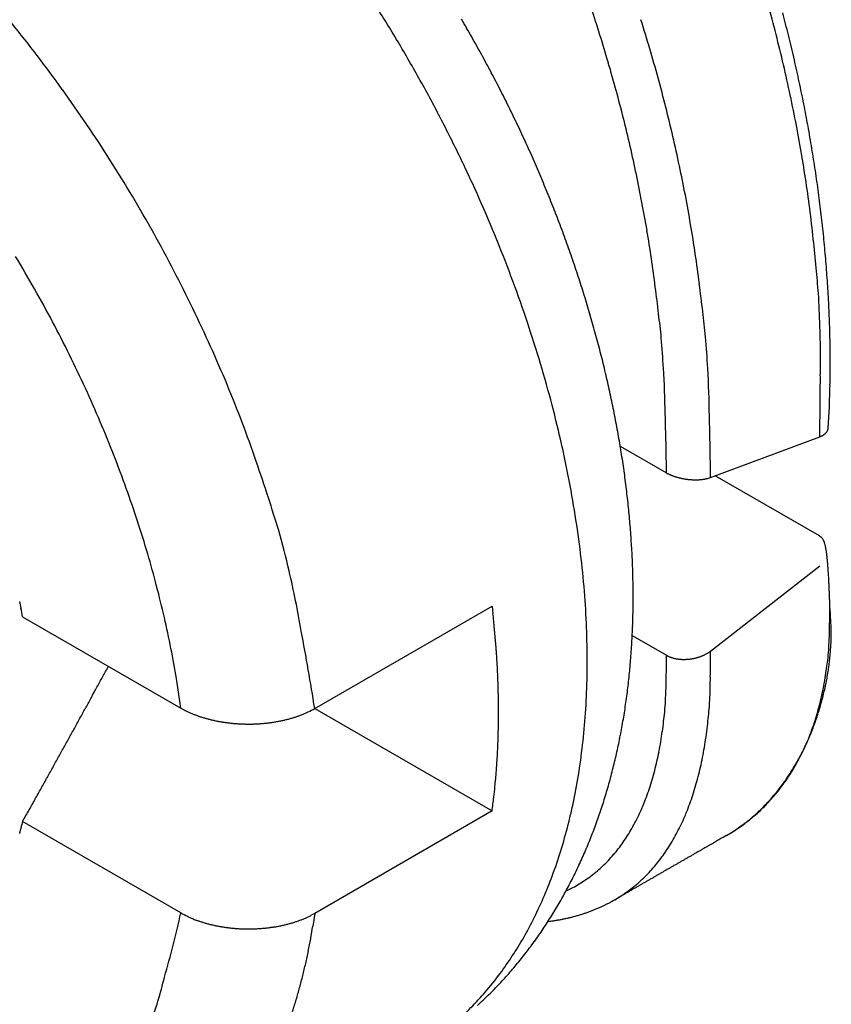
# Model space of a CAD drawing. Units: millimetres. Extents: x 11 to 751, y 29 to 435.
# Drawn here: x 396 to 398, y 158 to 161 of the extents above; entities that cross this region are included whole.
import ezdxf

# ---------------------------------------------------------------- set-up
doc = ezdxf.new("R2010")
doc.units = ezdxf.units.MM
doc.header["$MEASUREMENT"] = 0
doc.layers.get('0').update_dxf_attribs({"lineweight": 30})

msp = doc.modelspace()

# ---------------------------------------------------------------- linework, layer by layer
at = {"linetype": 'Continuous'}
for p, q in [((398.4142, 159.6886), (398.4172, 159.7487)), ((398.0761, 159.5456), (398.3894, 159.6627)), ((398.3894, 159.6627), (398.3906, 159.6632)), ((397.8171, 159.6355), (397.9498, 159.5589)), ((397.9498, 159.5589), (397.9524, 159.5575)), ((398.3885, 159.378), (398.0895, 159.5506)), ((398.0761, 159.0476), (398.3894, 159.2923)), ((396.94, 158.8827), (397.4491, 159.1766)), ((397.4491, 159.1766), (397.4516, 159.155)), ((398.4188, 159.1741), (398.4183, 159.1873)), ((396.1018, 159.1461), (396.5559, 158.884)), ((397.8515, 159.0921), (397.9498, 159.0354)), ((397.9498, 159.0354), (397.9524, 159.034)), ((396.5559, 158.884), (396.5433, 158.9685)), ((396.5559, 158.884), (396.5638, 158.8796)), ((396.94, 158.8827), (397.4491, 158.5887)), ((396.1018, 158.5583), (396.1113, 158.5752)), ((397.4491, 158.5887), (396.94, 158.2948)), ((396.1018, 158.5583), (396.0998, 158.5497)), ((396.5559, 158.2961), (396.1018, 158.5582)), ((398.1215, 158.5181), (398.1412, 158.53)), ((398.1215, 158.5181), (398.1383, 158.5282)), ((398.1214, 158.5181), (398.1215, 158.5181)), ((397.6616, 158.3594), (397.6807, 158.3689)), ((397.8014, 158.3341), (397.82, 158.3454)), ((397.8015, 158.3341), (397.8095, 158.3387)), ((396.94, 158.2948), (396.932, 158.2904)), ((396.94, 158.2948), (396.9346, 158.2585)), ((397.6099, 158.2717), (397.6151, 158.2723))]:
    msp.add_line(p, q, dxfattribs=at)
for centre, radius, start, end in [((393.517, 158.6109), 4.2645, 31.5733, 33.2742), ((394.0962, 159.7434), 4.3041, 14.7444, 15.9394), ((393.6844, 159.538), 4.27, 17.4076, 18.5174), ((394.0954, 159.7727), 4.3316, 13.9318, 14.7932), ((392.9609, 158.3212), 4.0076, 37.4187, 39.1257), ((393.5073, 158.6077), 4.2744, 29.8279, 31.5416), ((393.917, 158.8358), 3.9956, 30.0297, 30.4495), ((393.672, 159.5275), 4.4102, 16.4485, 17.579), ((394.0812, 159.7417), 4.319, 13.5272, 14.7159), ((393.9227, 158.8398), 3.9886, 29.6006, 30.0211), ((393.9299, 158.8451), 3.9797, 29.1649, 29.5862), ((393.6697, 159.5354), 4.2848, 16.2736, 17.3819), ((394.1151, 159.7793), 4.311, 13.0443, 13.9092), ((393.9385, 158.8486), 3.9706, 28.7587, 29.181), ((392.8865, 158.2665), 4.0999, 35.7067, 37.394), ((393.9481, 158.8544), 3.9593, 28.3276, 28.751), ((393.654, 159.5197), 4.4297, 15.3534, 16.4792), ((394.1271, 159.753), 4.2717, 12.324, 13.5233), ((394.1428, 159.7842), 4.2829, 12.1949, 13.0644), ((393.5136, 158.608), 4.2688, 28.1394, 29.8663), ((393.9591, 158.861), 3.9465, 27.8952, 28.3198), ((393.6487, 159.528), 4.307, 15.1868, 16.2899), ((393.9712, 158.8662), 3.9333, 27.4856, 27.9115), ((393.9848, 158.8756), 3.917, 27.027, 27.4544), ((393.632, 159.5167), 4.4517, 14.1975, 15.3162), ((394.1788, 159.7938), 4.2457, 11.2953, 12.1709), ((392.8227, 158.2168), 4.1808, 34.0814, 35.7493), ((393.9994, 158.8812), 3.9014, 26.6222, 27.0511), ((393.6234, 159.5223), 4.333, 14.0761, 15.1716), ((394.2218, 159.776), 4.1742, 11.0691, 12.2926), ((393.5474, 158.6285), 4.2293, 26.3615, 28.1105), ((394.0156, 158.8898), 3.8831, 26.1854, 26.616), ((394.2222, 159.8005), 4.2018, 10.4389, 11.3219), ((394.0324, 158.8981), 3.8643, 25.7519, 26.1843), ((393.6721, 159.5261), 4.4105, 13.0792, 14.2069), ((392.7791, 158.1902), 4.2318, 32.3916, 34.0484), ((394.0512, 158.9071), 3.8435, 25.3191, 25.7536), ((393.6583, 159.5313), 4.2969, 12.969, 14.0726), ((394.1702, 159.7615), 4.2277, 9.9309, 11.1277), ((394.274, 159.8108), 4.149, 9.5373, 10.4291), ((394.0702, 158.9155), 3.8227, 24.8903, 25.3268), ((393.5997, 158.6502), 4.1728, 24.6405, 26.4136), ((394.0907, 158.9267), 3.7994, 24.4293, 24.8679), ((394.1129, 158.9355), 3.7756, 24.0046, 24.4457), ((393.7623, 159.55), 4.3172, 11.8911, 13.0404), ((394.3322, 159.8193), 4.0902, 8.6523, 9.5543), ((394.1379, 158.9466), 3.7482, 23.562, 24.0059), ((393.742, 159.553), 4.2105, 11.8126, 12.9368), ((393.9733, 159.7284), 4.4274, 8.786, 9.9144), ((392.7395, 158.1613), 4.2807, 30.7937, 32.4353), ((394.1559, 158.955), 3.7284, 23.1084, 23.554), ((394.1667, 158.9602), 3.7164, 22.6541, 23.1006), ((393.6749, 159.5344), 4.2799, 10.7753, 11.8724), ((393.6992, 159.5313), 4.3829, 10.8386, 11.9612), ((394.3986, 159.8302), 4.0229, 7.7272, 8.6412), ((393.6716, 158.6843), 4.0933, 22.823, 24.6251), ((394.1766, 158.9634), 3.706, 22.2201, 22.6672), ((394.3453, 159.7976), 4.0492, 7.3814, 8.622), ((394.1831, 158.9663), 3.6989, 21.7693, 22.2167), ((393.4838, 159.4925), 4.6017, 9.7519, 10.8087), ((394.4701, 159.8382), 3.951, 6.8239, 7.7509), ((392.7055, 158.144), 4.3188, 29.1329, 30.7587), ((394.1933, 158.9703), 3.6879, 21.3224, 21.7705), ((393.4585, 159.4947), 4.5, 9.7256, 10.7575), ((394.2045, 158.9756), 3.6756, 20.8594, 21.3082), ((394.9371, 159.8783), 3.4519, 5.8447, 7.3152), ((394.5493, 159.848), 3.8712, 5.8774, 6.8195), ((393.7668, 158.7203), 3.9915, 21.0407, 22.8774), ((394.2178, 158.9804), 3.6615, 20.414, 20.8639), ((393.8617, 159.5681), 4.2164, 8.4477, 9.6089), ((392.7315, 158.1576), 4.2895, 27.5107, 29.1436), ((394.2312, 158.986), 3.647, 19.9529, 20.4038), ((393.8234, 159.5676), 4.128, 8.4508, 9.5841), ((394.6324, 159.8545), 3.7878, 4.9494, 5.9078), ((394.2473, 158.9912), 3.63, 19.5113, 19.9635), ((394.276, 159.7719), 4.1206, 5.2297, 6.3804), ((394.2636, 158.9973), 3.6126, 19.0522, 19.5057), ((394.4695, 159.6624), 3.6015, 7.0085, 8.3844), ((392.7903, 158.1932), 3.8444, 29.5084, 31.1145), ((394.2824, 159.0028), 3.5931, 18.6119, 19.067), ((394.4142, 159.6588), 3.5302, 7.0524, 8.3948), ((394.7234, 159.8628), 3.6964, 3.9668, 4.9437), ((392.806, 158.2006), 4.2035, 25.802, 27.4597), ((393.8758, 158.7627), 3.8745, 19.161, 21.0349), ((394.3014, 159.0104), 3.5726, 18.1373, 18.594), ((388.9223, 159.2721), 9.4975, 4.83958, 5.2886), ((394.3228, 159.0173), 3.5501, 17.6811, 18.1398), ((393.764, 159.5374), 4.317, 6.4396, 7.5126), ((394.815, 159.8673), 3.6047, 3.0002, 3.9965), ((392.8035, 158.1989), 3.8302, 27.9238, 29.5316), ((394.3446, 159.0251), 3.527, 17.2073, 17.6679), ((393.714, 159.5358), 4.2403, 6.4964, 7.5414), ((395.0634, 159.8757), 3.3284, 1.8097, 3.4039), ((394.3686, 159.0309), 3.5024, 16.7692, 17.232), ((394.9109, 159.8728), 3.5088, 1.9751, 2.9925), ((392.774, 158.1779), 4.2422, 24.2671, 25.8903), ((394.0097, 158.8045), 3.7344, 17.3094, 19.2295), ((394.393, 159.0388), 3.4768, 16.2957, 16.7608), ((388.0568, 158.8828), 10.0617, 6.08434, 6.49869), ((392.8269, 158.2144), 3.8022, 26.2708, 27.8816), ((394.4194, 159.0469), 3.4491, 15.8228, 16.2904), ((388.0611, 158.8821), 9.931, 6.15143, 6.55316), ((395.0143, 159.8737), 3.4054, 0.9783, 2.0201), ((394.4464, 159.0547), 3.421, 15.349, 15.8192), ((394.4753, 159.0616), 3.3914, 14.8933, 15.3663), ((395.5465, 159.8895), 2.8452, 359.0458, 1.8391), ((394.5046, 159.0704), 3.3607, 14.4007, 14.8767), ((394.5028, 159.6558), 3.4443, 3.3898, 4.8381), ((394.5746, 159.6599), 3.4992, 3.2562, 4.7435), ((395.1326, 159.876), 3.287, 359.9001, 0.972), ((392.6208, 158.1117), 4.409, 22.697, 24.2329), ((394.149, 158.8481), 3.5884, 15.34, 17.306), ((394.5358, 159.0781), 3.3286, 13.926, 14.4052), ((392.8767, 158.2364), 3.7478, 24.6851, 26.3064), ((394.5674, 159.0867), 3.2959, 13.4318, 13.9143), ((394.6006, 159.093), 3.2621, 12.9729, 13.459), ((394.9765, 159.6814), 2.9699, 0.9107, 3.4374), ((395.0651, 159.6861), 3.008, 0.689, 3.2879), ((395.2217, 159.8732), 3.1979, 358.8534, 359.9473), ((394.6346, 159.1012), 3.2271, 12.4774, 12.9671), ((391.2496, 159.8259), 7.1417, 358.6911, 0.13029), ((392.9295, 158.2629), 3.6888, 23.0239, 24.6531), ((392.9632, 158.2699), 4.0322, 20.8234, 22.5006), ((394.3125, 158.8878), 3.4202, 13.3988, 15.4235), ((394.6696, 159.1092), 3.1912, 11.9789, 12.4726), ((395.277, 159.8728), 3.1427, 357.7364, 358.8408), ((394.7057, 159.1169), 3.1544, 11.4803, 11.978), ((394.7426, 159.1243), 3.1166, 10.9793, 11.4814), ((393.0086, 158.2943), 3.6037, 21.4117, 23.0574), ((394.7802, 159.1314), 3.0784, 10.4766, 10.9831), ((390.4193, 159.4796), 7.5309, 0.60335, 1.89453), ((390.4747, 159.4965), 7.6015, 0.37024, 1.70202), ((393.5154, 158.4859), 3.4393, 18.7603, 20.7304), ((394.4729, 158.9257), 3.2554, 11.3237, 13.4034), ((394.8189, 159.1383), 3.0391, 9.971, 10.4823), ((398.3881, 159.6926), 0.0269, 323.7954, 325.619), ((398.3888, 159.6919), 0.026, 326.0265, 327.8846), ((398.3893, 159.6917), 0.0254, 327.841, 329.7222), ((398.3901, 159.6912), 0.0245, 329.6759, 331.6086), ((398.391, 159.6905), 0.0233, 332.1226, 334.1258), ((398.3911, 159.6908), 0.0235, 333.3555, 335.335), ((398.3902, 159.691), 0.0244, 335.7708, 337.6451), ((398.3923, 159.69), 0.022, 337.9634, 340.0537), ((398.3955, 159.6888), 0.0186, 340.107, 342.6239), ((398.3918, 159.6903), 0.0226, 341.8989, 343.836), ((398.3576, 159.7011), 0.0584, 343.0187, 343.6971), ((398.3958, 159.6889), 0.0184, 346.8246, 349.5671), ((398.3978, 159.6886), 0.0163, 349.2035, 353.9649), ((398.371, 159.6926), 0.0434, 352.4141, 354.7512), ((394.8589, 159.1458), 2.9984, 9.4458, 9.9621), ((398.3645, 159.7298), 0.0716, 291.4153, 292.4171), ((398.3659, 159.7258), 0.0673, 292.6112, 293.6531), ((398.3672, 159.7229), 0.0641, 293.6118, 294.6873), ((398.3682, 159.7208), 0.0618, 294.6915, 295.7895), ((398.3693, 159.718), 0.0588, 295.9617, 297.0886), ((398.3704, 159.7159), 0.0564, 297.0812, 298.2375), ((398.3716, 159.7137), 0.054, 298.2365, 299.4254), ((398.3726, 159.7118), 0.0518, 299.4315, 300.6503), ((398.3738, 159.7099), 0.0496, 300.6227, 301.8757), ((398.3749, 159.7078), 0.0472, 302.116, 303.4012), ((398.376, 159.7066), 0.0455, 303.1247, 304.4461), ((398.377, 159.7047), 0.0434, 304.6848, 306.0401), ((398.3781, 159.7028), 0.0413, 306.3582, 307.7515), ((398.3792, 159.7019), 0.0399, 307.3788, 308.8076), ((398.3802, 159.7003), 0.038, 309.1256, 310.5941), ((398.3812, 159.6992), 0.0365, 310.5951, 312.1004), ((398.3822, 159.6981), 0.035, 312.0259, 313.5719), ((398.3831, 159.6971), 0.0337, 313.5819, 315.1657), ((398.3841, 159.6959), 0.0321, 315.4675, 317.0928), ((398.3849, 159.6954), 0.0312, 316.7031, 318.3669), ((398.3858, 159.6944), 0.0298, 318.71, 320.4149), ((398.3866, 159.6938), 0.0288, 320.3774, 322.1193), ((398.3874, 159.6929), 0.0277, 322.5615, 324.3452), ((394.8997, 159.151), 2.9573, 8.9543, 9.4759), ((393.0834, 158.3253), 3.5227, 19.7291, 21.3854), ((394.9412, 159.1587), 2.9151, 8.404, 8.931), ((392.992, 158.2578), 4.0086, 17.8682, 19.4412), ((394.6549, 158.957), 3.0708, 9.2672, 11.4185), ((394.9822, 159.164), 2.8738, 7.8878, 8.4204), ((395.0229, 159.1706), 2.8326, 7.3301, 7.8684), ((398.0026, 159.6507), 0.1059, 241.6712, 243.3073), ((398.0046, 159.6544), 0.1101, 243.251, 244.8497), ((398.0077, 159.6609), 0.1173, 244.8347, 246.3646), ((398.0114, 159.6687), 0.1259, 246.2387, 247.6804), ((398.0147, 159.6768), 0.1347, 247.6762, 249.0477), ((398.0176, 159.6836), 0.1421, 248.9545, 250.2671), ((398.0204, 159.691), 0.15, 250.2131, 251.4726), ((398.0229, 159.6987), 0.1581, 251.4973, 252.7074), ((398.0252, 159.7054), 0.1651, 252.6289, 253.7965), ((398.0272, 159.7121), 0.1721, 253.7696, 254.8991), ((398.029, 159.718), 0.1783, 254.8364, 255.9333), ((398.0305, 159.7243), 0.1847, 255.9674, 257.0353), ((398.0318, 159.7296), 0.1902, 257.0155, 258.0593), ((398.0327, 159.7337), 0.1944, 258.0329, 259.0559), ((398.0336, 159.7376), 0.1985, 259.0424, 260.049), ((398.0341, 159.7407), 0.2016, 260.0604, 261.0537), ((398.0345, 159.7426), 0.2035, 261.0064, 261.9904), ((398.0346, 159.7439), 0.2048, 262.0238, 263.0014), ((398.0347, 159.7445), 0.2055, 262.9947, 263.9699), ((398.0345, 159.7435), 0.2044, 263.9931, 264.9689), ((398.0344, 159.7424), 0.2033, 264.9658, 265.9455), ((398.0342, 159.7402), 0.2011, 265.9749, 266.9616), ((398.034, 159.7366), 0.1975, 266.9526, 267.9511), ((398.0337, 159.7322), 0.1931, 268.0001, 269.0152), ((398.0336, 159.7277), 0.1886, 269.0134, 270.0444), ((398.0335, 159.7234), 0.1843, 270.0894, 271.1361), ((398.0335, 159.7154), 0.1763, 271.177, 272.2597), ((398.0337, 159.7055), 0.1664, 272.3164, 273.4551), ((398.034, 159.7022), 0.1631, 273.4179, 274.5588), ((398.0335, 159.7061), 0.167, 274.6164, 275.7141), ((398.0352, 159.6837), 0.1445, 275.9634, 277.2276), ((398.0386, 159.6547), 0.1153, 277.3285, 278.9227), ((398.0368, 159.6751), 0.1358, 278.3386, 279.5958), ((397.9962, 159.9178), 0.3819, 279.5404, 279.9419), ((398.0417, 159.6386), 0.0991, 281.8999, 283.8109), ((398.047, 159.6164), 0.0763, 283.9313, 287.6126), ((398.0181, 159.7226), 0.1862, 286.1881, 288.1325), ((393.1964, 158.363), 3.4036, 18.0908, 19.7742), ((395.063, 159.1738), 2.7924, 6.826, 7.37), ((388.7973, 156.8942), 8.4192, 17.27074, 17.9416), ((395.1032, 159.1802), 2.7517, 6.2419, 6.7917), ((395.1424, 159.1833), 2.7124, 5.711, 6.2668), ((394.8255, 158.9839), 2.8981, 7.0695, 9.2851), ((395.1818, 159.1878), 2.6727, 5.1384, 5.7001), ((395.2203, 159.1899), 2.6342, 4.6004, 5.1683), ((393.311, 158.4016), 3.2827, 16.3633, 18.0717), ((395.2589, 159.1942), 2.5955, 3.9999, 4.574), ((393.7402, 158.5416), 3.2119, 13.2467, 15.3867), ((395.2963, 159.1961), 2.5579, 3.4341, 4.0145), ((398.3576, 159.3273), 0.0593, 55.6598, 58.6795), ((398.3793, 159.3573), 0.0224, 51.8891, 58.0567), ((398.3801, 159.3582), 0.0212, 48.071, 52.3842), ((398.3667, 159.3459), 0.0393, 43.4918, 45.3848), ((398.3773, 159.3558), 0.0248, 40.3878, 43.8337), ((398.3786, 159.3564), 0.0235, 37.3342, 41.3547), ((398.374, 159.3531), 0.0291, 33.6444, 37.0108), ((398.3684, 159.3498), 0.0355, 30.1259, 33.0367), ((398.3648, 159.348), 0.0397, 27.0046, 29.8192), ((395.0138, 159.0023), 2.709, 4.8731, 7.1735), ((395.334, 159.1985), 2.5202, 2.845, 3.4318), ((398.3584, 159.3446), 0.0469, 24.5331, 27.1089), ((398.3489, 159.341), 0.057, 21.6315, 23.9217), ((398.3367, 159.3363), 0.0701, 19.4962, 21.5131), ((398.3226, 159.3316), 0.085, 17.4757, 19.2848), ((398.304, 159.3263), 0.1043, 15.5818, 17.1772), ((398.2814, 159.3204), 0.1276, 13.9975, 15.4147), ((398.2529, 159.3136), 0.157, 12.6364, 13.8826), ((398.2193, 159.3071), 0.1911, 11.2395, 12.3483), ((398.1773, 159.2991), 0.2338, 10.1722, 11.1497), ((398.1284, 159.2909), 0.2835, 9.1822, 10.0532), ((393.4203, 158.4307), 3.1697, 14.6856, 16.4152), ((395.3705, 159.1995), 2.4837, 2.2712, 2.8644), ((398.068, 159.2817), 0.3445, 8.3322, 9.1025), ((397.9983, 159.2729), 0.4148, 7.4391, 8.1276), ((397.9133, 159.2616), 0.5005, 6.8589, 7.4702), ((397.816, 159.2508), 0.5985, 6.2242, 6.7724), ((397.6985, 159.2388), 0.7166, 5.6719, 6.1606), ((395.4071, 159.2017), 2.4471, 1.6532, 2.253), ((397.565, 159.2266), 0.8506, 5.159, 5.5988), ((397.4051, 159.2132), 1.011, 4.7086, 5.1023), ((397.2244, 159.1996), 1.1922, 4.2895, 4.6449), ((397.01, 159.1831), 1.4073, 3.9859, 4.3052), ((394.2623, 158.6653), 2.6753, 9.4583, 13.2297), ((395.4426, 159.2017), 2.4115, 1.0709, 1.6773), ((396.7684, 159.168), 1.6493, 3.6369, 3.9261), ((396.4842, 159.1516), 1.9341, 3.3279, 3.5887), ((396.1656, 159.133), 2.2532, 3.0939, 3.3308), ((395.7918, 159.1149), 2.6274, 2.8339, 3.0482), ((393.4847, 158.4499), 3.1025, 12.9226, 14.6444), ((395.1841, 159.0157), 2.5382, 2.5237, 4.8972), ((395.4781, 159.203), 2.3761, 0.4439, 1.057), ((395.372, 159.0941), 3.0477, 2.6388, 2.8337), ((394.8899, 159.0745), 3.5302, 2.4183, 2.5953), ((395.5125, 159.202), 2.3416, 359.853, 0.4728), ((394.3535, 159.052), 4.0671, 2.2553, 2.4171), ((393.7152, 159.0303), 4.7058, 2.0664, 2.2132), ((393.0021, 159.0011), 5.4195, 1.9693, 2.1032), ((394.5174, 158.8712), 1.6079, 10.7452, 11.4371), ((391.966, 158.3669), 4.2086, 10.6705, 11.0151), ((395.58, 159.2014), 2.2741, 358.5963, 359.2299), ((395.5468, 159.2032), 2.3073, 359.1963, 359.823), ((395.9631, 159.1854), 2.4557, 358.2118, 359.7366), ((397.1264, 159.0684), 1.2967, 2.9776, 4.6759), ((393.6936, 158.4944), 2.8889, 11.1906, 12.9897), ((394.6079, 158.839), 2.8612, 5.9085, 6.341), ((395.6133, 159.2016), 2.2408, 357.9299, 358.5704), ((394.6691, 158.8469), 2.7996, 5.4377, 5.8768), ((394.7145, 158.8516), 2.7539, 4.9853, 5.4289), ((395.367, 159.0187), 2.3553, 0.1765, 2.6471), ((395.6452, 159.1989), 2.2089, 357.3208, 357.9684), ((397.9097, 159.0974), 0.5131, 0.9716, 4.2828), ((390.6035, 157.8932), 6.4133, 8.87512, 10.89099), ((394.743, 158.8534), 2.7253, 4.555, 5.0002), ((395.6771, 159.1982), 2.1769, 356.6446, 357.2993), ((397.5431, 159.116), 0.8745, 356.2837, 359.5258), ((396.4792, 159.1751), 1.9456, 356.9231, 357.3877), ((397.8091, 159.0954), 0.6137, 359.1584, 0.9986), ((394.7786, 158.8569), 2.6895, 4.0932, 4.5414), ((395.7077, 159.1964), 2.1463, 355.9847, 356.6465), ((397.5211, 159.1136), 0.8964, 354.5111, 356.5294), ((397.6483, 159.1112), 0.7747, 355.7015, 356.9979), ((393.9782, 158.5476), 2.5994, 9.3175, 11.2561), ((394.8147, 158.8602), 2.6534, 3.6267, 4.0779), ((394.8525, 158.8623), 2.6155, 3.178, 3.6328), ((395.7384, 159.1933), 2.1154, 355.34, 356.009), ((394.8217, 159.0444), 3.1281, 358.4916, 359.8352), ((397.9861, 159.0986), 0.0729, 242.3964, 244.7506), ((397.9868, 159.1), 0.0745, 244.7245, 247.053), ((397.9883, 159.1034), 0.0782, 247.0259, 249.2778), ((397.9902, 159.1078), 0.083, 249.1379, 251.2769), ((397.9919, 159.1126), 0.088, 251.2251, 253.2731), ((397.9932, 159.1166), 0.0923, 253.2042, 255.1731), ((397.9946, 159.1211), 0.097, 255.0785, 256.9738), ((397.9996, 159.1652), 0.1415, 282.5628, 283.9742), ((397.9997, 159.1644), 0.1407, 283.9892, 285.4059), ((398.0005, 159.1611), 0.1373, 285.4629, 286.91), ((398.0019, 159.1563), 0.1323, 286.9315, 288.4332), ((398.0019, 159.1565), 0.1326, 288.421, 289.9037), ((397.9998, 159.1623), 0.1386, 289.8883, 291.2948), ((398.0048, 159.1476), 0.1231, 291.6188, 293.2135), ((398.0133, 159.1274), 0.1012, 293.2887, 295.2613), ((398.0055, 159.1473), 0.1226, 294.5716, 296.0937), ((397.906, 159.3523), 0.3505, 295.9639, 296.4444), ((398.017, 159.121), 0.094, 298.6654, 300.9277), ((398.0255, 159.1067), 0.0774, 300.978, 305.1466), ((397.9601, 159.2096), 0.1992, 303.4883, 305.5969), ((394.6944, 159.0325), 3.3817, 358.987, 0.2553), ((395.9539, 159.3381), 2.4789, 352.252, 352.8088), ((397.6605, 159.1062), 0.7622, 353.2025, 354.5967), ((397.7783, 159.0942), 0.6438, 354.6796, 356.3488), ((338.3208, 190.627), 66.0847, 331.381658, 331.411029), ((394.8862, 158.8651), 2.5817, 2.6995, 3.157), ((395.5267, 159.0184), 2.1956, 357.6483, 0.1987), ((395.7677, 159.1915), 2.0861, 354.6494, 355.3255), ((397.9957, 159.1261), 0.1021, 256.9844, 258.8084), ((397.9968, 159.1305), 0.1066, 258.6893, 260.4504), ((397.9976, 159.135), 0.1112, 260.4404, 262.1432), ((397.9984, 159.1392), 0.1155, 262.0609, 263.7121), ((397.9988, 159.1439), 0.1202, 263.7316, 265.3354), ((397.9993, 159.1481), 0.1244, 265.263, 266.8257), ((397.9995, 159.1516), 0.1279, 266.8285, 268.3542), ((397.9997, 159.1552), 0.1315, 268.3055, 269.7998), ((397.9997, 159.1583), 0.1346, 269.8051, 271.272), ((397.9997, 159.1609), 0.1372, 271.2466, 272.691), ((397.9996, 159.1632), 0.1395, 272.691, 274.1169), ((397.9995, 159.1651), 0.1415, 274.0921, 275.504), ((397.9994, 159.1661), 0.1424, 275.5394, 276.9417), ((397.9994, 159.1671), 0.1435, 276.8918, 278.2878), ((397.9992, 159.1675), 0.1439, 278.344, 279.7376), ((397.9993, 159.1671), 0.1434, 279.7148, 281.1112), ((397.9994, 159.1661), 0.1425, 281.1426, 282.548), ((397.4237, 159.1361), 0.9954, 350.845, 352.3676), ((397.5871, 159.1179), 0.8365, 351.7408, 353.0041), ((373.8093, 171.2439), 25.6478, 331.36139, 331.41959), ((394.9234, 158.8669), 2.5444, 2.2389, 2.6999), ((395.8271, 159.1848), 2.0264, 353.2941, 353.9855), ((395.7969, 159.1884), 2.0567, 353.974, 354.6575), ((396.8923, 158.9707), 1.1833, 357.3633, 0.0995), ((397.6361, 159.0913), 0.7786, 349.5563, 351.6131), ((397.6396, 159.1092), 0.7833, 349.0721, 350.4539), ((397.628, 159.1126), 0.7953, 350.3519, 351.6986), ((369.8396, 173.4075), 30.1688, 331.33585, 331.36847), ((394.9579, 158.8683), 2.5099, 1.773, 2.2369), ((394.9941, 158.8697), 2.4736, 1.2996, 1.767), ((395.8604, 159.1812), 1.9929, 352.5863, 353.287), ((396.8602, 158.9682), 1.0885, 356.7631, 359.6748), ((397.5621, 159.1046), 0.8538, 347.7701, 349.5785), ((397.6244, 159.1127), 0.7989, 347.6699, 349.0317), ((362.6713, 177.3489), 38.3492, 331.26304, 331.28567), ((309.0499, 206.7132), 99.4844, 331.290757, 331.298603), ((395.0267, 158.8708), 2.4411, 0.8204, 1.2906), ((395.6955, 159.0066), 2.0265, 355.1254, 357.7839), ((395.8919, 159.1764), 1.961, 351.8956, 352.6054), ((396.8902, 158.966), 1.1852, 355.8627, 357.5932), ((397.5368, 159.1131), 0.8803, 345.8752, 347.5797), ((397.6254, 159.1126), 0.7979, 344.9112, 346.2886), ((397.6181, 159.1136), 0.8052, 346.3427, 347.7001), ((362.7427, 177.3028), 38.2644, 331.224, 331.248), ((368.3672, 174.2183), 31.8496, 331.24561, 331.2748), ((395.0645, 158.8708), 2.4033, 0.3593, 0.8334), ((395.9245, 159.1718), 1.9281, 351.1764, 351.896), ((396.8664, 158.9629), 1.0821, 355.1772, 357.0284), ((397.6196, 159.0915), 0.7947, 344.0533, 345.9302), ((397.637, 159.1087), 0.7857, 342.1551, 343.5649), ((397.6304, 159.1108), 0.7925, 343.5545, 344.9473), ((360.1643, 178.7359), 41.2144, 331.15855, 331.18105), ((358.8215, 179.465), 42.7422, 331.19242, 331.21378), ((396.6919, 159.12), 0.2724, 241.9557, 243.8924), ((396.6953, 159.1273), 0.2805, 243.932, 245.8408), ((396.7013, 159.1391), 0.2937, 245.7112, 247.5549), ((396.7087, 159.1564), 0.3125, 247.517, 249.2706), ((396.7152, 159.1722), 0.3296, 249.1848, 250.8663), ((396.7206, 159.1878), 0.3461, 250.8651, 252.485), ((396.7259, 159.2026), 0.3618, 252.389, 253.9524), ((396.7688, 159.2193), 0.3791, 287.0098, 288.4422), ((396.55, 159.8792), 1.0743, 288.3777, 288.8325), ((396.7945, 159.1291), 0.2856, 290.9944, 293.1373), ((396.8158, 159.0787), 0.2309, 293.1743, 297.1728), ((396.6683, 159.4014), 0.5856, 295.5918, 297.6397), ((395.1325, 158.8713), 2.3352, 359.3912, 359.8718), ((395.1015, 158.8728), 2.3663, 359.8394, 0.3174), ((395.9552, 159.1668), 1.897, 350.4524, 351.1814), ((394.9982, 159.2), 2.9646, 353.1359, 353.6452), ((394.8253, 159.1981), 3.2625, 353.9386, 354.4137), ((397.6684, 159.0754), 0.7433, 342.2226, 344.2145), ((397.644, 159.1061), 0.7782, 340.7469, 342.1746), ((358.3612, 179.7146), 43.2659, 331.1315, 331.15338), ((360.0646, 178.772), 41.319, 331.15868, 331.1814), ((396.7305, 159.2184), 0.3782, 253.9438, 255.4534), ((396.7349, 159.2332), 0.3936, 255.3817, 256.8445), ((396.7383, 159.2479), 0.4087, 256.8418, 258.2618), ((396.7416, 159.2613), 0.4226, 258.2019, 259.5848), ((396.7439, 159.2744), 0.4358, 259.5921, 260.9414), ((396.7462, 159.2859), 0.4476, 260.8879, 262.2087), ((396.7475, 159.2971), 0.4588, 262.232, 263.5278), ((396.7489, 159.3056), 0.4674, 263.4742, 264.7496), ((396.7494, 159.3138), 0.4757, 264.7753, 266.0336), ((396.7501, 159.3197), 0.4816, 266.0057, 267.251), ((396.7501, 159.3242), 0.4861, 267.2714, 268.5072), ((396.7504, 159.3266), 0.4885, 268.4801, 269.7101), ((396.7501, 159.3278), 0.4897, 269.7448, 270.9726), ((396.7503, 159.3268), 0.4887, 270.9554, 272.1842), ((396.7501, 159.3242), 0.4861, 272.2237, 273.4568), ((396.7504, 159.3192), 0.4811, 273.4462, 274.6884), ((396.7506, 159.3125), 0.4744, 274.737, 275.9937), ((396.7513, 159.3058), 0.4676, 275.9879, 277.2567), ((396.7518, 159.2994), 0.4612, 277.3017, 278.582), ((396.7537, 159.285), 0.4467, 278.6147, 279.9295), ((396.7568, 159.2647), 0.4261, 279.9946, 281.3664), ((396.7575, 159.2632), 0.4246, 281.3102, 282.6723), ((396.7538, 159.2777), 0.4395, 282.7265, 284.0254), ((396.7647, 159.2269), 0.3876, 284.2823, 285.7629), ((396.7837, 159.1566), 0.3148, 285.9045, 287.7476), ((395.1525, 158.8722), 2.3152, 358.8838, 359.3648), ((395.8392, 158.9935), 1.8821, 352.4091, 355.1537), ((395.9867, 159.162), 1.8651, 349.6998, 350.4389), ((396.7818, 158.9831), 1.1679, 351.8287, 353.2426), ((396.7884, 158.9869), 1.2881, 352.7445, 354.0617), ((397.6661, 159.0973), 0.7544, 337.8704, 339.3491), ((397.6872, 159.0693), 0.7236, 340.2065, 342.225), ((397.6555, 159.1025), 0.7662, 339.2651, 340.7188), ((356.167, 180.9378), 45.7779, 331.07476, 331.09582), ((357.0054, 180.463), 44.8145, 331.10912, 331.13042), ((395.2758, 158.8702), 2.1919, 357.867, 358.3683), ((395.2043, 158.8713), 2.2634, 358.3933, 358.8819), ((396.0467, 159.1498), 1.8038, 348.2191, 348.9783), ((396.0163, 159.1555), 1.8348, 348.9849, 349.7338), ((397.0504, 158.9328), 0.8949, 350.6333, 352.575), ((397.0815, 158.9377), 0.9912, 351.6211, 353.4243), ((397.6797, 159.0923), 0.7399, 336.321, 337.8311), ((397.7102, 159.0601), 0.6988, 338.2145, 340.2783), ((353.9528, 182.1499), 48.3022, 331.04623, 331.06657), ((355.1434, 181.4989), 46.9453, 331.05887, 331.0796), ((395.2585, 158.8693), 2.2092, 357.4149, 357.9067), ((396.0751, 159.1432), 1.7748, 347.4706, 348.2398), ((396.9863, 158.9429), 0.9598, 348.9289, 350.6605), ((397.0055, 158.9486), 1.068, 350.0306, 351.6337), ((397.7625, 159.0369), 0.6417, 333.9816, 336.1809), ((397.7077, 159.079), 0.7089, 333.2446, 334.8228), ((397.6923, 159.0858), 0.7258, 334.8513, 336.392), ((397.739, 159.0483), 0.6678, 336.1004, 338.2359), ((351.5923, 183.463), 51.0033, 331.00007, 331.0197), ((352.7477, 182.812), 49.6772, 331.03093, 331.05088), ((395.3638, 158.8662), 2.1039, 356.3476, 356.8607), ((395.1551, 158.875), 2.3128, 356.9278, 357.3912), ((395.9848, 158.9698), 1.7347, 349.6931, 352.5497), ((396.1042, 159.1374), 1.7451, 346.6696, 347.4495), ((396.9783, 158.9466), 0.9684, 347.1493, 348.8032), ((396.9921, 158.9532), 1.0819, 348.3909, 349.9184), ((397.782, 159.0272), 0.6199, 331.7477, 333.9993), ((397.7214, 159.0709), 0.6931, 331.716, 333.3303), ((349.1129, 184.8582), 53.8483, 330.94295, 330.9619), ((350.3603, 184.1337), 52.406, 330.99255, 331.01183), ((395.6819, 158.8463), 1.7852, 355.7217, 356.3348), ((396.1315, 159.1294), 1.7167, 345.9284, 346.7186), ((397.0884, 158.9207), 0.8553, 345.3528, 347.2005), ((397.1122, 158.9278), 0.9592, 346.7295, 348.4319), ((397.7515, 159.0535), 0.6582, 328.4145, 330.113), ((397.799, 159.0172), 0.6001, 329.5136, 331.8166), ((397.7375, 159.0625), 0.6749, 330.0397, 331.6972), ((346.5108, 186.2875), 56.8171, 330.92107, 330.93937), ((347.8099, 185.5385), 55.3177, 330.96395, 330.98257), ((392.141, 159.1149), 5.3363, 355.3186, 355.4911), ((395.3103, 158.8663), 2.1572, 355.454, 355.9281), ((396.1845, 159.1157), 1.6619, 344.3165, 345.1279), ((396.1596, 159.1234), 1.6879, 345.0921, 345.8933), ((397.1596, 158.8996), 0.781, 343.54, 345.5336), ((397.1895, 158.9067), 0.8791, 345.0778, 346.9102), ((397.8273, 158.999), 0.5665, 324.8315, 327.2282), ((397.781, 159.0338), 0.6228, 324.9542, 326.7464), ((397.7674, 159.0435), 0.6394, 326.6824, 328.4292), ((397.8147, 159.0079), 0.5819, 327.1675, 329.5197), ((345.1327, 187.058), 58.3959, 330.899509, 330.917489), ((395.7218, 158.8403), 1.745, 354.0413, 354.7075), ((396.209, 159.1097), 1.6367, 343.4658, 344.2872), ((397.197, 158.8877), 0.7418, 341.5497, 343.6021), ((397.2292, 158.8958), 0.8379, 343.2168, 345.0993), ((397.8084, 159.013), 0.5884, 321.2907, 323.1841), ((397.8382, 158.9914), 0.5531, 322.3944, 324.8287), ((397.796, 159.0232), 0.6044, 323.1087, 324.9535), ((342.3175, 188.6159), 61.6134, 330.87236, 330.889731), ((343.7441, 187.8221), 59.9809, 330.889191, 330.906868), ((395.9466, 158.8159), 1.519, 352.9125, 354.0749), ((396.1029, 158.9475), 1.6146, 346.786, 349.7217), ((396.2311, 159.102), 1.6133, 342.6763, 343.5072), ((397.2379, 158.8728), 0.6983, 339.5136, 341.6481), ((397.2735, 158.8808), 0.7912, 341.3737, 343.3278), ((397.8531, 158.9791), 0.5338, 317.4708, 319.9613), ((397.8218, 159.0018), 0.571, 319.3696, 321.3184), ((397.8464, 158.9843), 0.5423, 319.9994, 322.4657), ((339.3275, 190.2878), 65.0391, 330.834444, 330.851222), ((340.9205, 189.3785), 63.205, 330.867807, 330.884905), ((393.5428, 159.084), 3.9376, 352.7733, 353.3569), ((396.2533, 159.0958), 1.5903, 341.811, 342.6515), ((397.3207, 158.8381), 0.6085, 335.0939, 337.4485), ((397.2826, 158.8555), 0.6504, 337.3146, 339.5604), ((397.323, 158.8638), 0.7388, 339.3478, 341.4009), ((397.8445, 158.9807), 0.54, 315.3863, 317.4448), ((397.8575, 158.9744), 0.5274, 315.0147, 317.524), ((397.8327, 158.9917), 0.5561, 317.4323, 319.4321), ((337.6161, 191.249), 67.002, 330.813492, 330.829941), ((396.2286, 158.9143), 1.4846, 343.866, 346.9229), ((396.2951, 159.0816), 1.5461, 340.1047, 340.9644), ((396.2738, 159.0877), 1.5683, 341.0069, 341.8568), ((397.3531, 158.8225), 0.5726, 332.6908, 335.1429), ((397.4025, 158.8302), 0.6526, 335.1235, 337.3615), ((397.3657, 158.846), 0.6926, 337.3269, 339.477), ((397.8615, 158.9704), 0.5217, 309.9703, 312.4911), ((397.8614, 158.9624), 0.5151, 311.2004, 313.3588), ((397.8609, 158.9714), 0.523, 312.4653, 314.9855), ((397.8529, 158.9715), 0.5275, 313.3505, 315.4579), ((395.1274, 158.7829), 1, 346.0119, 346.5158), ((396.3145, 159.0731), 1.525, 339.2856, 340.1548), ((397.3818, 158.8061), 0.5395, 330.2865, 332.8397), ((397.4357, 158.8135), 0.6155, 332.9057, 335.2358), ((397.8795, 158.9384), 0.485, 304.5618, 306.8653), ((397.8601, 158.9726), 0.5244, 304.9221, 307.4258), ((397.8791, 158.9401), 0.4866, 306.7858, 309.0766), ((397.8611, 158.972), 0.5233, 307.3798, 309.8906), ((397.869, 158.9527), 0.5027, 309.0665, 311.2802), ((395.1345, 158.781), 0.9927, 345.0048, 345.5111), ((395.1268, 158.783), 1.0006, 345.5101, 346.013), ((396.3345, 159.0667), 1.504, 338.3681, 339.2473), ((397.4075, 158.7912), 0.5098, 327.6545, 330.3063), ((397.4659, 158.7974), 0.5812, 330.5358, 332.9576), ((397.8732, 158.9488), 0.4971, 302.223, 304.477), ((397.8589, 158.9756), 0.5275, 302.3464, 304.838), ((396.3317, 158.8835), 1.3769, 340.758, 343.9061), ((396.3713, 159.0512), 1.4642, 336.6, 337.4987), ((396.3526, 159.058), 1.484, 337.5329, 338.4216), ((397.4476, 158.763), 0.4609, 322.2298, 325.0651), ((397.4291, 158.7761), 0.4835, 325.0504, 327.7989), ((397.515, 158.767), 0.5235, 325.5591, 328.1573), ((397.4921, 158.7812), 0.5504, 328.1554, 330.6688), ((586.9871, -170.2963), 379.1954, 119.880739, 119.882091), ((884.1498, -687.9842), 976.1094, 119.8655307, 119.8660059), ((555.4465, -115.3061), 315.8019, 119.886128, 119.888014), ((540.2625, -89.0559), 285.4767, 119.86589, 119.869104), ((779.4655, -505.6101), 765.8261, 119.8645491, 119.8661183), ((398.1225, 158.5181), 0.00107, 179.976, 180.024), ((398.1225, 158.5181), 0.00103, 179.975, 180.025), ((398.1224, 158.5181), 0.000988, 179.9739, 180.0261), ((398.1224, 158.5181), 0.000948, 179.9728, 180.0272), ((398.1224, 158.509), 0.00911, 95.6822, 95.739), ((398.1223, 158.5181), 0.000868, 179.9703, 180.0297), ((398.1223, 158.5181), 0.000829, 179.9689, 180.0311), ((398.1223, 158.5181), 0.000792, 179.9674, 180.0326), ((398.1222, 158.5181), 0.000754, 179.9658, 180.0342), ((398.1222, 158.5109), 0.00723, 95.6747, 95.7465), ((398.1222, 158.5181), 0.000683, 179.9623, 180.0377), ((398.1221, 158.5181), 0.00065, 179.9603, 180.0397), ((398.1221, 158.5181), 0.000616, 179.9581, 180.0419), ((398.1215, 158.5181), 0, 0, 0), ((398.122, 158.5181), 0.000552, 179.9533, 180.0467), ((398.122, 158.5128), 0.00528, 95.6615, 95.7597), ((398.122, 158.5181), 0.000491, 179.9474, 180.0526), ((398.1215, 158.5181), 0, 0, 0), ((398.1219, 158.5181), 0.000437, 179.941, 180.059), ((398.1219, 158.5181), 0.00044, 179.9414, 180.0586), ((398.1215, 158.5181), 0, 0, 0), ((398.1218, 158.5181), 0.000291, 179.9113, 180.0887), ((398.1218, 158.5146), 0.00354, 95.6374, 95.7837), ((398.1215, 158.5181), 0, 0, 0), ((398.1217, 158.5181), 0.000229, 179.8875, 180.1125), ((398.1216, 158.5181), 0.000114, 179.7739, 180.2261), ((398.1217, 158.5181), 0.000201, 179.872, 180.128), ((396.388, 159.0435), 1.4458, 335.7082, 336.6163), ((397.4745, 158.7399), 0.4254, 316.4593, 319.4441), ((397.4623, 158.7502), 0.4414, 319.4502, 322.3669), ((397.5341, 158.7524), 0.4995, 323.0168, 325.6975), ((573.55, -146.8964), 352.2118, 119.890893, 119.892396), ((571.2414, -143.1262), 347.7928, 119.869167, 119.870692), ((576.3077, -151.6872), 357.7397, 119.888465, 119.889941), ((588.4351, -172.9158), 382.188, 119.877485, 119.878859), ((574.4682, -148.4933), 354.0539, 119.884946, 119.886452), ((550.7392, -107.4581), 306.6521, 119.859341, 119.861123), ((396.4053, 159.0354), 1.4266, 334.8002, 335.7183), ((397.4835, 158.7303), 0.4123, 313.5143, 316.559), ((397.5635, 158.728), 0.4613, 317.5626, 320.3849), ((397.5504, 158.74), 0.479, 320.2732, 323.0271), ((568.9453, -138.9534), 343.0307, 119.894498, 119.89604), ((569.8502, -140.5088), 344.8302, 119.894502, 119.896036), ((570.4769, -141.9179), 346.3641, 119.86668, 119.868208), ((571.0533, -142.5057), 347.161, 119.899351, 119.900874), ((572.2252, -144.8659), 349.7912, 119.871529, 119.873042), ((574.0184, -147.8048), 353.2329, 119.884832, 119.886329), ((396.4177, 158.8504), 1.2849, 337.656, 340.8869), ((396.4366, 159.0206), 1.392, 332.9288, 333.8661), ((396.4207, 159.0282), 1.4097, 333.8728, 334.8002), ((397.4944, 158.7176), 0.3955, 307.3824, 310.4987), ((397.4905, 158.7232), 0.4023, 310.4021, 313.4911), ((397.5742, 158.7182), 0.4468, 314.6702, 317.5491), ((564.2759, -131.1125), 333.9059, 119.879943, 119.881527), ((565.0931, -132.1322), 335.1972, 119.912659, 119.914235), ((565.7737, -133.6823), 336.8803, 119.87995, 119.88152), ((566.6431, -134.7319), 338.2235, 119.917513, 119.919075), ((567.3263, -136.2898), 339.9146, 119.884803, 119.886358), ((568.1473, -137.6418), 341.4959, 119.889651, 119.891199), ((396.4504, 159.0128), 1.3762, 332.007, 332.9534), ((397.4976, 158.7144), 0.3911, 297.9125, 301.0315), ((397.4974, 158.7138), 0.3907, 301.1074, 304.2346), ((397.4966, 158.7157), 0.3927, 304.171, 307.2938), ((397.587, 158.7043), 0.4279, 308.8416, 311.793), ((397.5816, 158.7098), 0.4356, 311.8398, 314.7633), ((559.8357, -123.0269), 324.6831, 119.921143, 119.922768), ((560.6119, -124.6205), 326.4515, 119.898093, 119.899711), ((561.2911, -125.4632), 327.5206, 119.926002, 119.927613), ((562.083, -127.086), 329.3221, 119.902949, 119.904553), ((562.7717, -128.2651), 330.6876, 119.902952, 119.904549), ((563.5473, -129.5951), 332.2272, 119.902956, 119.904546), ((396.4778, 158.8265), 1.2203, 334.3677, 337.6215), ((396.4647, 159.0053), 1.36, 331.048, 332.0039), ((397.5932, 158.6961), 0.4176, 302.8903, 305.8801), ((555.3532, -115.1479), 315.6183, 119.939359, 119.94103), ((556.3113, -117.1035), 317.7911, 119.91142, 119.91308), ((397.5907, 158.6988), 0.4213, 305.9496, 308.9268), ((557.0399, -118.3516), 319.2364, 119.911423, 119.913076), ((557.7353, -119.4873), 320.5676, 119.91628, 119.917926), ((558.4049, -120.5779), 321.8468, 119.921135, 119.922775), ((559.1613, -122.1897), 323.6211, 119.893237, 119.894869), ((396.4912, 158.9902), 1.3296, 329.1163, 330.0913), ((396.4774, 158.9981), 1.3455, 330.0905, 331.0554), ((397.2018, 159.4846), 1.2981, 296.205, 296.3982), ((397.5984, 158.6735), 0.3953, 297.1848, 297.9987), ((397.6193, 158.6347), 0.3513, 297.9567, 299.367), ((397.3385, 159.1525), 0.9402, 298.8028, 299.493), ((555.1913, -115.0108), 315.4187, 119.929646, 119.931317), ((554.9952, -114.9063), 315.2304, 119.90656, 119.908233), ((394.0165, 158.8495), 2.5989, 343.5168, 347.7064), ((396.8355, 158.8287), 0.6016, 242.2961, 244.2921), ((396.5726, 158.7781), 1.1138, 331.0953, 334.503), ((396.5042, 158.9821), 1.3142, 328.1429, 329.1282), ((397.5559, 158.7703), 0.5012, 287.3392, 287.9168), ((397.5568, 158.7664), 0.4972, 287.9569, 288.5378), ((397.5579, 158.7647), 0.4952, 288.4822, 289.0662), ((397.5588, 158.7605), 0.4909, 289.1272, 289.7142), ((397.5599, 158.7577), 0.488, 289.6967, 290.2871), ((397.5611, 158.7545), 0.4845, 290.2947, 290.8894), ((397.5618, 158.7526), 0.4825, 290.8833, 291.4794), ((397.5617, 158.7524), 0.4823, 291.5038, 292.0991), ((397.564, 158.7466), 0.4761, 292.1014, 292.7048), ((397.5683, 158.7359), 0.4645, 292.7232, 293.342), ((397.5649, 158.7444), 0.4737, 293.3228, 293.9264), ((397.5531, 158.771), 0.5029, 293.9213, 294.4868), ((397.5702, 158.7319), 0.4601, 294.5671, 295.1947), ((397.5989, 158.67), 0.392, 295.2483, 296.0012), ((397.5606, 158.7541), 0.4843, 295.7067, 296.2789), ((396.6832, 158.4978), 0.2374, 242.7594, 246.6547), ((396.7052, 158.549), 0.2932, 246.6787, 248.7697), ((396.9572, 159.308), 1.0926, 250.8677, 251.3157), ((396.7319, 158.6405), 0.3881, 251.2577, 252.6591), ((396.7161, 158.577), 0.3228, 251.9712, 253.7748), ((396.7359, 158.6474), 0.3959, 253.8741, 255.3263), ((396.7471, 158.6982), 0.448, 255.5836, 256.8602), ((396.77, 158.6216), 0.3694, 284.1598, 285.703), ((396.7746, 158.6054), 0.3526, 285.7035, 287.3037), ((396.7798, 158.5906), 0.3369, 287.2008, 288.8603), ((396.7851, 158.5755), 0.3209, 288.8414, 290.5654), ((396.7914, 158.5599), 0.3041, 290.4756, 292.2748), ((396.7987, 158.5429), 0.2856, 292.2297, 294.123), ((396.8044, 158.5313), 0.2727, 294.0171, 295.9766), ((396.8075, 158.5248), 0.2655, 295.9931, 297.9791), ((396.5335, 158.9626), 1.279, 326.1692, 327.179), ((396.5198, 158.9728), 1.296, 327.1276, 328.1256), ((397.5403, 158.8466), 0.5791, 277.4179, 277.9345), ((397.5407, 158.8433), 0.5758, 277.9437, 278.4621), ((397.5412, 158.8389), 0.5714, 278.4712, 278.9925), ((397.542, 158.8334), 0.5658, 279.0003, 279.5257), ((397.5429, 158.8284), 0.5607, 279.5219, 280.0511), ((397.5436, 158.8227), 0.555, 280.0832, 280.6159), ((397.5445, 158.8192), 0.5514, 280.591, 281.1272), ((397.5453, 158.8137), 0.5458, 281.158, 281.6978), ((397.5463, 158.8093), 0.5414, 281.6884, 282.2317), ((397.547, 158.8051), 0.5371, 282.2499, 282.7968), ((397.5481, 158.801), 0.5329, 282.7836, 283.334), ((397.5489, 158.797), 0.5288, 283.3483, 283.9022), ((397.5499, 158.7923), 0.524, 283.9195, 284.4769), ((397.5508, 158.7886), 0.5201, 284.4781, 285.0389), ((397.5519, 158.7841), 0.5156, 285.055, 285.6192), ((397.5528, 158.7816), 0.5128, 285.5988, 286.1665), ((397.5538, 158.7765), 0.5077, 286.2088, 286.7797), ((397.5548, 158.7742), 0.5052, 286.7534, 287.3278), ((396.7431, 158.683), 0.4322, 256.9095, 258.2498), ((396.7437, 158.6838), 0.4331, 258.1973, 259.549), ((396.7469, 158.7038), 0.4534, 259.6113, 260.9095), ((396.7488, 158.7167), 0.4664, 260.9275, 262.194), ((396.7492, 158.723), 0.4728, 262.2511, 263.5087), ((396.7499, 158.728), 0.4778, 263.4929, 264.7407), ((396.7501, 158.7345), 0.4843, 264.7865, 266.0224), ((396.7505, 158.7381), 0.4879, 266.0137, 267.243), ((396.7502, 158.7395), 0.4893, 267.2804, 268.508), ((396.7504, 158.7391), 0.4889, 268.4855, 269.7146), ((396.7501, 158.7376), 0.4874, 269.7418, 270.9756), ((396.7504, 158.7337), 0.4835, 270.9489, 272.1908), ((396.7504, 158.7282), 0.478, 272.2181, 273.4723), ((396.7511, 158.721), 0.4707, 273.4374, 274.707), ((396.7518, 158.7127), 0.4624, 274.7158, 276.0051), ((396.7531, 158.7025), 0.4522, 275.9711, 277.2834), ((396.7545, 158.6911), 0.4406, 277.2867, 278.6268), ((396.7567, 158.6789), 0.4283, 278.5815, 279.9528), ((396.7592, 158.6653), 0.4145, 279.9456, 281.3534), ((396.7623, 158.6515), 0.4003, 281.2961, 282.7438), ((396.7658, 158.6365), 0.3849, 282.736, 284.2295), ((395.1943, 158.5332), 1.7619, 349.8434, 351.0309), ((396.6336, 158.7436), 1.0438, 327.6655, 331.1336), ((396.5485, 158.9536), 1.2616, 325.105, 326.1277), ((395.2022, 158.5333), 1.7541, 348.6069, 349.7946), ((396.5652, 158.9416), 1.241, 323.047, 324.0839), ((396.5583, 158.9456), 1.249, 324.1172, 325.1487), ((395.2398, 158.5261), 1.7159, 347.3847, 348.5935), ((396.6823, 158.7105), 0.9848, 324.2116, 327.7783), ((396.5708, 158.9364), 1.2334, 322.038, 323.0799), ((395.3124, 158.5121), 1.6419, 346.0498, 347.3065), ((396.5822, 158.9277), 1.2191, 319.9277, 320.9801), ((396.5767, 158.9324), 1.2263, 320.9692, 322.016), ((396.7341, 158.6715), 0.9201, 320.523, 324.2952), ((396.5965, 158.915), 1.1999, 317.8162, 318.8838), ((396.5896, 158.9217), 1.2095, 318.8618, 319.9216), ((395.6325, 158.3105), 0.8984, 338.1287, 347.2413), ((395.3703, 158.4981), 1.5823, 344.7412, 346.0384), ((396.6054, 158.9079), 1.1886, 316.7049, 317.7824), ((395.4226, 158.4859), 1.5287, 343.3314, 344.6665), ((396.7605, 158.6451), 0.8829, 316.8197, 320.7547), ((396.6185, 158.8944), 1.1698, 314.5565, 315.6494), ((396.6119, 158.9009), 1.179, 315.6491, 316.7345), ((395.4715, 158.4721), 1.4779, 341.9276, 343.3009), ((396.7981, 158.6069), 0.8293, 312.7296, 316.9646), ((396.6248, 158.8886), 1.1612, 312.3381, 313.4381), ((396.6222, 158.8907), 1.1646, 313.4574, 314.5551)]:
    msp.add_arc(centre, radius, start, end, dxfattribs=at)

doc.saveas('drawing.dxf')
